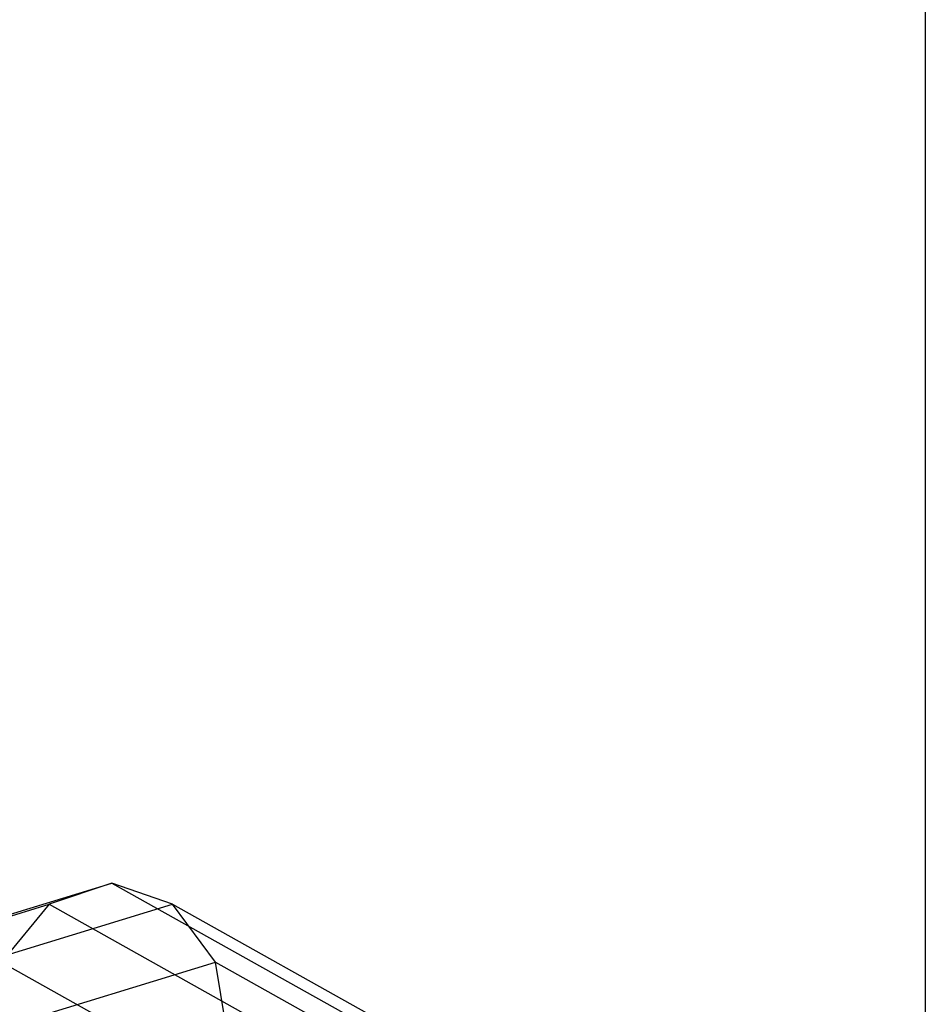
# Model space of a CAD drawing. Extents: x -3650 to 3650, y -3650 to 3650.
# Drawn here: x -2231 to -2201, y 201 to 233 of the extents above; entities that cross this region are included whole.
import ezdxf

# ---------------------------------------------------------------- set-up
doc = ezdxf.new("R2010")
doc.units = 0

msp = doc.modelspace()

# ---------------------------------------------------------------- linework, layer by layer
at = {"color": 0}
for p, q in [((-2201.16016, 325, 10), (-2201.16016, -325, 10)), ((-2201.16016, 325), (-2201.16016, -325)), ((-2236.012725, 202.533637, -281.843073), (-2227.675626, 205.085879, -270.534907)), ((-2227.675626, 205.085879, -270.534907), (-2229.716707, 204.396211, -269.090486)), ((-2225.692238, 204.396211, -272.05758), (-2227.675626, 205.085879, -270.534907)), ((-2227.675626, 205.085879, -270.534907), (-2219.268084, 200.383859, -259.131194)), ((-2237.904749, 201.889601, -280.196476), (-2229.716707, 204.396211, -269.090486)), ((-2233.88028, 201.889601, -283.16357), (-2225.692238, 204.396211, -272.05758)), ((-2229.716707, 204.396211, -269.090486), (-2231.268575, 202.512005, -268.111349)), ((-2229.716707, 204.396211, -269.090486), (-2221.501893, 199.801978, -257.948183)), ((-2224.29799, 202.512005, -273.250507), (-2225.692238, 204.396211, -272.05758)), ((-2225.692238, 204.396211, -272.05758), (-2217.477424, 199.801978, -260.915278)), ((-2232.0788, 200.130061, -283.804141), (-2224.29799, 202.512005, -273.250507)), ((-2231.268575, 202.512005, -268.111349), (-2223.580305, 198.212247, -257.683234)), ((-2223.86647, 199.938131, -273.794044), (-2224.29799, 202.512005, -273.250507)), ((-2224.29799, 202.512005, -273.250507), (-2216.609721, 198.212247, -262.822392))]:
    msp.add_line(p, q, dxfattribs=at)

doc.saveas('drawing.dxf')
